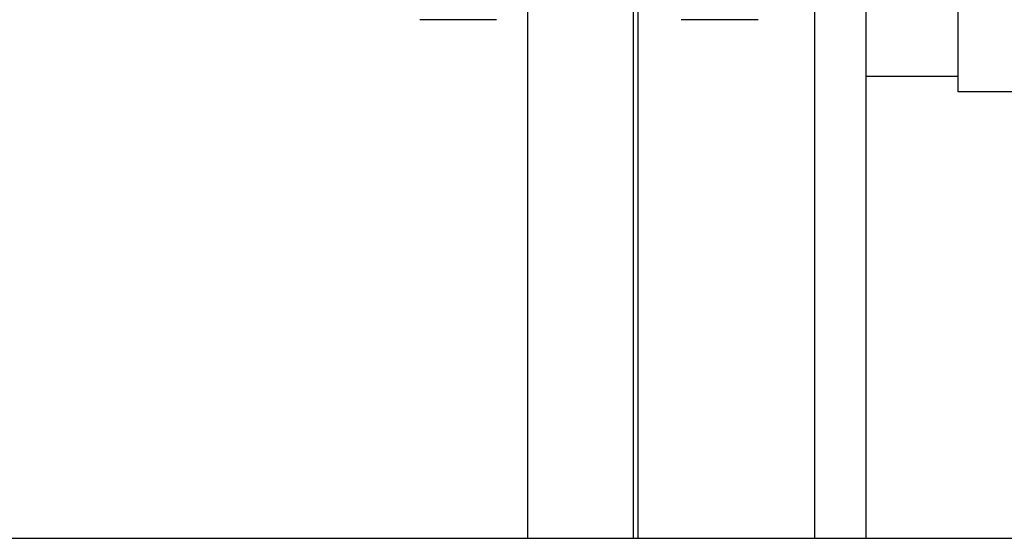
# Model space of a CAD drawing. Units: millimetres. Extents: x 6245 to 234653, y -21811 to 12609.
# Drawn here: x 20854 to 20886, y -11618 to -11601 of the extents above; entities that cross this region are included whole.
import ezdxf

# ---------------------------------------------------------------- set-up
doc = ezdxf.new("R2010")
doc.units = ezdxf.units.MM
doc.header["$LTSCALE"] = 46.255
doc.layers.get('0').update_dxf_attribs({"linetype": 'CONTINUOUS'})

msp = doc.modelspace()

# ---------------------------------------------------------------- linework, layer by layer
at = {"color": 7, "linetype": 'Continuous'}
for p, q in [((20884.94, -11603.408), (20884.94, -11585.408)), ((20870.94, -11597.702), (20870.94, -11617.908)), ((20874.381, -11597.702), (20874.381, -11617.908)), ((20874.533, -11597.702), (20874.533, -11617.908)), ((20880.269, -11598.079), (20880.269, -11617.908)), ((20881.94, -11598.122), (20881.94, -11617.908)), ((20869.94, -11601.061), (20867.44, -11601.061)), ((20878.44, -11601.061), (20875.94, -11601.061)), ((20884.94, -11602.908), (20881.94, -11602.908)), ((20904.94, -11603.408), (20884.94, -11603.408)), ((20603.44, -11617.908), (20906.94, -11617.908))]:
    msp.add_line(p, q, dxfattribs=at)

doc.saveas('drawing.dxf')
